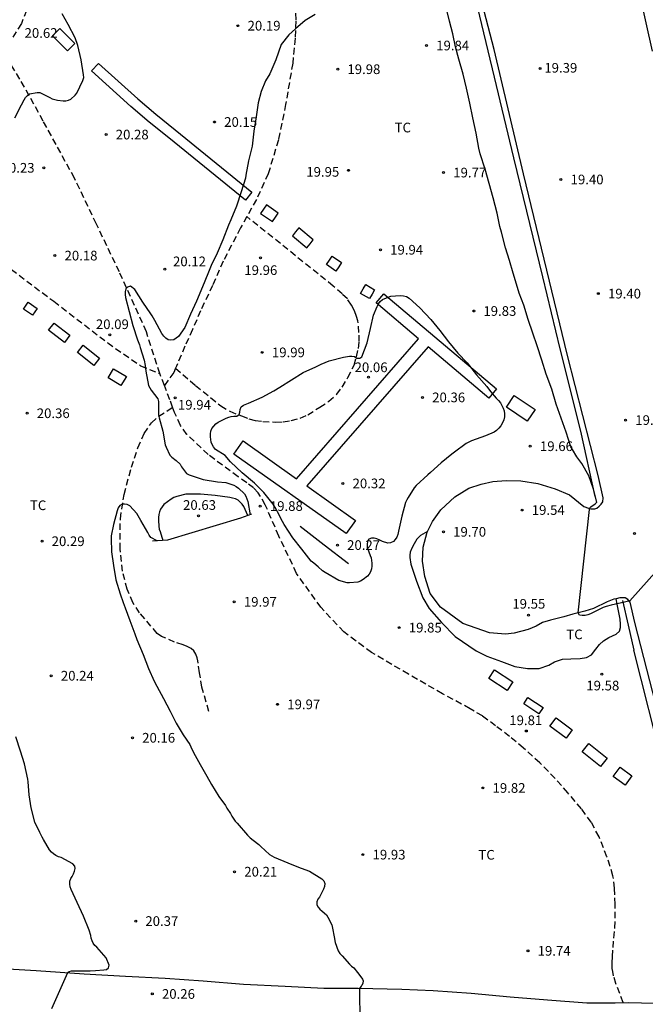
# Model space of a CAD drawing. Units: metres. Extents: x 579244 to 579594, y 4790290 to 4790540.
# Drawn here: x 579395 to 579444, y 4790362 to 4790439 of the extents above; entities that cross this region are included whole.
import ezdxf

# ---------------------------------------------------------------- set-up
doc = ezdxf.new("R2010")
doc.units = ezdxf.units.M
doc.linetypes.add('TRAZOS_NORMALES', pattern=[0.75, 0.5, -0.25])
for name, color, linetype in [('020104', 34, 'Continuous'), ('020204', 9, 'Continuous'), ('020308', 9, 'Continuous'), ('060106', 9, 'BARANDILLA'), ('060128', 7, 'TRAZOS_NORMALES'), ('060134', 9, 'Continuous'), ('060144', 9, 'Continuous'), ('070104', 3, 'Continuous'), ('070105', 6, 'Continuous'), ('070108', 9, 'VALLA'), ('100107', 3, 'Continuous'), ('100301', 7, 'Continuous')]:
    doc.layers.add(name, color=color, linetype=linetype)
doc.layers.add('020105', color=24, linetype='Continuous', lineweight=30)
doc.styles.add('ARIAL', font='ARIAL.TTF', dxfattribs={"height": 1})
doc.linetypes.add('BARANDILLA', pattern='A,1,[201,DONOSTI.shx,S=0.1,R=0,X=0,Y=0],1', length=2)
doc.linetypes.add('VALLA', pattern='A,1,[200,DONOSTI.shx,S=0.1,R=0,X=0,Y=0],1', length=2)

# ---------------------------------------------------------------- blocks, each defined once
blk = doc.blocks.new('COTAPU')
blk.add_circle((0, 0), 0.075)

msp = doc.modelspace()

# ---------------------------------------------------------------- linework, layer by layer
at = {"layer": '020104', "flags": 128}
for points, elevation in [([(579451.615, 4790403.886), (579442.405, 4790393.531), (579441.995, 4790393.413), (579440.957, 4790393.183), (579440.57, 4790393.08), (579440.319, 4790393.003), (579439.349, 4790392.525), (579439.141, 4790392.447), (579438.929, 4790392.401), (579438.701, 4790392.399), (579438.495, 4790392.421), (579438.387, 4790392.603), (579439.279, 4790400.627), (579439.279, 4790400.675), (579439.303, 4790400.756), (579439.367, 4790400.814), (579439.699, 4790401.044), (579439.843, 4790401.188), (579439.575, 4790402.194), (579439.217, 4790403.24), (579438.685, 4790404.172), (579438.283, 4790404.694), (579437.943, 4790405.282), (579437.833, 4790405.478), (579437.47, 4790406.612), (579437.07, 4790407.714), (579436.694, 4790408.778), (579436.354, 4790409.94), (579435.906, 4790411.12), (579435.56, 4790412.21), (579435.204, 4790413.324), (579434.874, 4790414.29), (579434.512, 4790415.348), (579434.182, 4790416.476), (579433.82, 4790417.404), (579433.682, 4790417.84), (579433.336, 4790418.944), (579433.06, 4790419.934), (579432.762, 4790420.908), (579432.436, 4790422.144), (579432.32, 4790422.584), (579432.104, 4790423.618), (579431.798, 4790424.788), (579431.498, 4790425.918), (579431.164, 4790427.016), (579430.8, 4790428.212), (579430.694, 4790428.646), (579430.472, 4790429.81), (579430.222, 4790430.996), (579429.976, 4790432.158), (579429.736, 4790433.316), (579429.46, 4790434.404), (579429.13, 4790435.554), (579428.874, 4790436.524), (579428.66, 4790437.53), (579428.406, 4790438.498), (579428.129, 4790439.684)], 19.5), ([(579394.707, 4790431.001), (579395.201, 4790432.015), (579395.415, 4790432.405), (579395.529, 4790432.581), (579395.673, 4790432.741), (579395.827, 4790432.871), (579396.425, 4790432.965), (579396.625, 4790432.963), (579397.399, 4790432.596), (579397.595, 4790432.494), (579397.789, 4790432.424), (579398.007, 4790432.37), (579398.437, 4790432.332), (579398.651, 4790432.332), (579398.851, 4790432.372), (579399.039, 4790432.46), (579399.367, 4790432.774), (579399.507, 4790432.93), (579399.973, 4790433.914), (579400.039, 4790434.132), (579400.035, 4790434.342), (579399.841, 4790435.502), (579399.593, 4790436.622), (579399.365, 4790437.204), (579398.841, 4790438.24), (579398.375, 4790439.066)], 20.5), ([(579412.767, 4790400.145), (579412.456, 4790400.847), (579412.316, 4790401.031), (579412.01, 4790401.327), (579411.8, 4790401.431), (579411.574, 4790401.507), (579411.366, 4790401.555), (579410.23, 4790401.705), (579409.108, 4790401.813), (579407.966, 4790401.797), (579407.268, 4790401.635), (579407.034, 4790401.537), (579406.82, 4790401.419), (579406.26, 4790401.005), (579405.998, 4790400.633), (579405.918, 4790400.447), (579405.856, 4790400.223), (579405.832, 4790399.985), (579405.83, 4790399.763), (579405.854, 4790399.315), (579405.904, 4790399.101), (579405.976, 4790398.903), (579406.173, 4790398.216)], 20.5), ([(579397.576, 4790361.907), (579398.82, 4790364.685), (579398.906, 4790364.777), (579399.098, 4790364.811), (579399.274, 4790364.819), (579399.316, 4790364.819), (579400.344, 4790364.819), (579400.546, 4790364.819), (579400.964, 4790364.845), (579401.588, 4790364.897), (579401.798, 4790364.919), (579401.958, 4790365.049), (579402.002, 4790365.249), (579401.778, 4790365.833), (579401.048, 4790366.641), (579400.906, 4790366.793), (579400.784, 4790366.955), (579400.684, 4790367.141), (579400.626, 4790367.353), (579400.604, 4790367.561), (579400.468, 4790367.979), (579400.01, 4790369.047), (579399.54, 4790370.127), (579399.06, 4790371.129), (579398.994, 4790371.327), (579398.95, 4790371.549), (579398.956, 4790371.769), (579399.034, 4790371.971), (579399.15, 4790372.147), (579399.254, 4790372.347), (579399.33, 4790372.541), (579399.366, 4790372.747), (579399.354, 4790372.947), (579399.208, 4790373.109), (579398.278, 4790373.599), (579398.08, 4790373.675), (579397.886, 4790373.775), (579397.7, 4790373.895), (579397.542, 4790374.033), (579397.376, 4790374.207), (579396.92, 4790375.007), (579396.828, 4790375.187), (579396.644, 4790375.545), (579396.254, 4790376.349), (579395.954, 4790377.461), (579395.812, 4790378.471), (579395.718, 4790379.473), (579395.696, 4790379.689), (579395.444, 4790380.871), (579395.146, 4790381.865), (579394.782, 4790382.987)], 20.5)]:
    msp.add_lwpolyline(points, dxfattribs=dict(at, elevation=elevation))
at = {"layer": '020105', "elevation": 20, "flags": 128}
for points in [[(579418.003, 4790439.017), (579417.218, 4790438.565), (579416.468, 4790437.926), (579415.938, 4790437.438), (579415.345, 4790436.708), (579414.944, 4790435.517), (579414.462, 4790434.417), (579414.138, 4790433.866), (579413.795, 4790433.042), (579413.561, 4790432.182), (579413.411, 4790431.075), (579413.233, 4790429.962), (579413.099, 4790428.817), (579412.814, 4790427.665), (579412.625, 4790426.558), (579412.579, 4790426.334), (579412.263, 4790425.269), (579411.887, 4790424.159), (579411.457, 4790423.08), (579411.267, 4790422.666), (579410.837, 4790421.54), (579410.383, 4790420.518), (579409.929, 4790419.547), (579409.66, 4790418.913), (579409.265, 4790417.888), (579408.794, 4790416.771), (579408.324, 4790415.761), (579407.884, 4790414.75), (579407.378, 4790414.037), (579407.222, 4790413.904), (579407.036, 4790413.785), (579406.806, 4790413.751), (579406.59, 4790413.775), (579406.41, 4790413.902), (579406.245, 4790414.076), (579406.105, 4790414.268), (579405.566, 4790415.275), (579405.342, 4790415.637), (579405.243, 4790415.811), (579404.619, 4790416.703), (579403.994, 4790417.676), (579403.658, 4790417.936), (579403.448, 4790417.879), (579403.302, 4790417.726), (579403.242, 4790417.511), (579403.248, 4790417.29), (579403.287, 4790417.064), (579403.575, 4790415.97), (579403.861, 4790414.888), (579404.205, 4790413.788), (579404.367, 4790413.396), (579404.426, 4790413.196), (579404.734, 4790412.2), (579404.796, 4790411.785), (579404.846, 4790411.35), (579405.076, 4790410.245), (579405.273, 4790409.884), (579405.791, 4790409.214), (579405.85, 4790409), (579405.85, 4790408.796), (579405.841, 4790407.929), (579405.901, 4790407.733), (579406.178, 4790406.693), (579406.366, 4790405.646), (579406.434, 4790405.44), (579406.723, 4790404.838), (579406.882, 4790404.678), (579407.21, 4790404.421), (579407.512, 4790404.131), (579407.611, 4790403.938), (579408.013, 4790403.408), (579408.22, 4790403.298), (579409.306, 4790402.941), (579410.413, 4790402.774), (579411.066, 4790402.705), (579411.684, 4790402.512), (579411.874, 4790402.407), (579412.034, 4790402.276), (579412.512, 4790401.823), (579412.602, 4790401.641), (579412.759, 4790401.238), (579412.939, 4790400.209)], [(579405.737, 4790398.183), (579405.252, 4790398.449), (579405.116, 4790398.628), (579405.012, 4790398.826), (579404.478, 4790399.757), (579404.149, 4790400.306), (579403.607, 4790400.911), (579403.42, 4790401), (579403.21, 4790401.039), (579403.01, 4790401.035), (579402.832, 4790400.93), (579402.723, 4790400.736), (579402.641, 4790400.518), (579402.356, 4790399.446), (579402.173, 4790398.576), (579402.171, 4790398.374), (579402.201, 4790397.319), (579402.337, 4790396.276), (579402.541, 4790395.169), (579402.867, 4790394.081), (579403.095, 4790393.402), (579403.245, 4790392.991), (579403.617, 4790392.002), (579404.003, 4790390.958), (579404.155, 4790390.518), (579404.644, 4790389.369), (579405.072, 4790388.287), (579405.506, 4790387.305), (579405.72, 4790386.899), (579406.232, 4790385.939), (579406.75, 4790384.961), (579407.22, 4790384.025), (579407.76, 4790383.131), (579408.268, 4790382.375), (579408.348, 4790382.191), (579408.554, 4790381.769), (579409.084, 4790380.825), (579409.584, 4790379.911), (579409.96, 4790379.275), (579410.526, 4790378.337), (579411.036, 4790377.659), (579411.146, 4790377.451), (579411.428, 4790377.019), (579411.54, 4790376.823), (579411.788, 4790376.433), (579411.934, 4790376.279), (579412.736, 4790375.337), (579412.944, 4790375.129), (579413.174, 4790374.963), (579413.628, 4790374.619), (579413.766, 4790374.473), (579414.447, 4790373.837), (579414.817, 4790373.627), (579415.859, 4790373.207), (579416.041, 4790373.123), (579416.917, 4790372.775), (579417.539, 4790372.549), (579418.501, 4790371.949), (579418.651, 4790371.791), (579418.737, 4790371.601), (579418.725, 4790371.361), (579418.631, 4790371.149), (579418.333, 4790370.545), (579418.195, 4790370.375), (579418.113, 4790370.173), (579418.123, 4790369.945), (579418.223, 4790369.755), (579418.363, 4790369.597), (579418.525, 4790369.459), (579418.857, 4790369.159), (579418.985, 4790368.985), (579419.279, 4790368.383), (579419.329, 4790368.141), (579419.457, 4790367.465), (579419.545, 4790367.027), (579419.771, 4790366.359), (579419.909, 4790366.151), (579420.077, 4790365.973), (579420.653, 4790365.339), (579420.821, 4790365.169), (579420.979, 4790365.039), (579421.287, 4790364.677), (579421.541, 4790364.345), (579421.651, 4790364.163), (579421.715, 4790364.045), (579421.693, 4790363.861), (579421.605, 4790363.679), (579421.571, 4790363.633), (579421.433, 4790363.457), (579421.463, 4790360.813)]]:
    msp.add_lwpolyline(points, dxfattribs=at)
msp.add_lwpolyline([(579421.226, 4790412.361), (579421.444, 4790412.355), (579421.612, 4790412.465), (579422.028, 4790413.543), (579422.288, 4790414.65), (579422.526, 4790415.706), (579422.8, 4790416.378), (579422.898, 4790416.566), (579423.034, 4790416.746), (579423.206, 4790416.904), (579423.646, 4790417.102), (579423.866, 4790417.17), (579424.596, 4790417.216), (579424.846, 4790417.206), (579425.066, 4790417.142), (579425.294, 4790417.02), (579426.108, 4790416.256), (579426.956, 4790415.37), (579427.662, 4790414.5), (579428.344, 4790413.636), (579429.066, 4790412.758), (579429.784, 4790411.998), (579430.514, 4790411.068), (579431.294, 4790410.168), (579431.582, 4790409.774), (579432.02, 4790409.246), (579432.214, 4790409.078), (579432.378, 4790408.898), (579432.582, 4790408.474), (579432.644, 4790408.278), (579432.668, 4790408.034), (579432.666, 4790407.804), (579432.612, 4790407.562), (579432.516, 4790407.328), (579432.398, 4790407.11), (579432.248, 4790406.924), (579432.064, 4790406.756), (579431.872, 4790406.622), (579431.202, 4790406.343), (579430.114, 4790405.951), (579429.714, 4790405.747), (579428.788, 4790405.075), (579428.594, 4790404.913), (579427.766, 4790404.231), (579426.948, 4790403.489), (579426.74, 4790403.293), (579425.83, 4790402.473), (579425.676, 4790402.307), (579425.2, 4790401.551), (579425.088, 4790401.367), (579424.992, 4790401.153), (579424.722, 4790400.111), (579424.454, 4790398.925), (579424.402, 4790398.679), (579424.328, 4790398.463), (579424.204, 4790398.293), (579424.056, 4790398.139), (579423.842, 4790398.017), (579423.638, 4790397.999), (579423.206, 4790398.143), (579423, 4790398.245), (579422.782, 4790398.327), (579422.556, 4790398.381), (579422.356, 4790398.391), (579422.154, 4790398.319), (579422.038, 4790398.139), (579422.018, 4790397.915), (579422.022, 4790397.697), (579422.258, 4790397.051), (579422.338, 4790396.861), (579422.39, 4790396.449), (579422.39, 4790396.221), (579422.362, 4790396.015), (579422.28, 4790395.785), (579422.18, 4790395.609), (579422.05, 4790395.449), (579421.706, 4790395.179), (579421.498, 4790395.057), (579421.31, 4790394.977), (579420.664, 4790394.923), (579420.464, 4790394.935), (579419.834, 4790395.109), (579418.762, 4790395.725), (579418.558, 4790395.853), (579418.22, 4790396.155), (579417.878, 4790396.455), (579417.68, 4790396.619), (579416.944, 4790397.525), (579416.264, 4790398.427), (579415.594, 4790399.455), (579415.458, 4790399.673), (579415.062, 4790400.429), (579414.972, 4790400.635), (579414.724, 4790401.027), (579414.016, 4790401.927), (579413.28, 4790402.667), (579412.318, 4790403.455), (579411.412, 4790404.307), (579410.998, 4790404.807), (579410.266, 4790405.281), (579410.112, 4790405.469), (579410.01, 4790405.647), (579409.924, 4790405.841), (579409.866, 4790406.261), (579409.866, 4790406.499), (579409.888, 4790406.703), (579409.964, 4790406.903), (579410.292, 4790407.255), (579410.478, 4790407.399), (579411.086, 4790407.697), (579411.292, 4790407.783), (579411.486, 4790407.841), (579411.694, 4790407.863), (579411.916, 4790407.863), (579412.098, 4790407.975), (579412.16, 4790408.173), (579412.166, 4790408.385), (579412.248, 4790408.573), (579412.428, 4790408.699), (579412.814, 4790408.869), (579413.886, 4790409.339), (579414.792, 4790409.817), (579415.25, 4790410.115), (579416.158, 4790410.687), (579417.064, 4790411.243), (579418.04, 4790411.681), (579418.456, 4790411.881), (579419.07, 4790412.151), (579420.186, 4790412.443), (579420.644, 4790412.507), (579420.846, 4790412.507), (579421.05, 4790412.489)], close=True, dxfattribs=at)
at = {"layer": '060106'}
msp.add_polyline3d([(579441.821, 4790393.559, 20.706), (579442.27, 4790391.632, 20.711), (579442.719, 4790389.705, 20.716)], dxfattribs=at)
at = {"layer": '060128'}
for points in [[(579415.411, 4790450.133, 20.163), (579415.788, 4790449.526, 20.163), (579415.946, 4790448.768, 20.161), (579416.022, 4790447.92, 20.157), (579416.294, 4790443.666, 20.115), (579416.45, 4790440.62, 20.111), (579416.488, 4790438.524, 20.087), (579416.442, 4790437.178, 20.067), (579416.252, 4790435.24, 20.053), (579415.698, 4790432.054, 20.007), (579415.142, 4790429.29, 19.965), (579414.35, 4790426.666, 19.971), (579413.428, 4790424.662, 19.971), (579412.693, 4790423.342, 19.956)], [(579397.432, 4790445.485, 20.525), (579396.954, 4790443.58, 20.525), (579396.15, 4790440.726, 20.557), (579395.204, 4790438.318, 20.603), (579394.236, 4790436.756, 20.595), (579393.829, 4790436.066, 20.599)], [(579405.94, 4790411.165, 19.975), (579404.9, 4790414.407, 19.951), (579402.804, 4790419.055, 20.031), (579401.02, 4790422.769, 20.041), (579399.334, 4790426.315, 20.129), (579396.896, 4790430.759, 20.381), (579395.092, 4790434.015, 20.517), (579393.829, 4790436.066, 20.618)], [(579387.601, 4790424.339, 20.644), (579390.934, 4790421.841, 20.579), (579394.426, 4790419.247, 20.421), (579397.714, 4790416.769, 20.207), (579401.898, 4790413.551, 20.093), (579404.45, 4790411.765, 20.037), (579405.94, 4790411.165, 19.975)], [(579407.161, 4790411.576, 19.996), (579408.719, 4790410.239, 20.021), (579410.673, 4790408.657, 19.993), (579411.363, 4790408.237, 19.987), (579412.265, 4790407.875, 19.993), (579412.857, 4790407.655, 20.001), (579413.345, 4790407.525, 20.003), (579413.935, 4790407.451, 20.007), (579414.935, 4790407.397, 20.017), (579415.501, 4790407.431, 20.017), (579416.131, 4790407.521, 20.017), (579416.831, 4790407.707, 20.017), (579417.417, 4790407.963, 20.017), (579418.341, 4790408.549, 20.015), (579419.045, 4790409.011, 20.013), (579419.671, 4790409.555, 20.013), (579420.079, 4790410.121, 20.013), (579420.521, 4790410.867, 20.011), (579421.017, 4790411.817, 19.989), (579421.205, 4790412.467, 19.965), (579421.343, 4790413.113, 19.943), (579421.409, 4790413.649, 19.895), (579421.389, 4790414.352, 19.881), (579421.301, 4790415.254, 19.859), (579421.205, 4790415.602, 19.821), (579421.031, 4790416.028, 19.805), (579420.799, 4790416.46, 19.805), (579420.487, 4790416.962, 19.795), (579420.089, 4790417.338, 19.789), (579419.381, 4790417.958, 19.789), (579412.693, 4790423.342, 19.956)], [(579412.693, 4790423.342, 19.956), (579412.202, 4790422.46, 19.945), (579410.862, 4790419.877, 19.925), (579410.032, 4790418.009, 19.935), (579409.102, 4790416.029, 19.957), (579408.464, 4790414.575, 19.977), (579407.884, 4790413.291, 19.975), (579407.236, 4790411.747, 19.981), (579407.161, 4790411.576, 19.989)], [(579406.295, 4790410.236, 19.941), (579405.94, 4790411.165, 19.975)], [(579407.161, 4790411.576, 19.989), (579407.019, 4790411.251, 20.003), (579406.295, 4790410.236, 19.945)], [(579406.929, 4790408.549, 19.883), (579406.723, 4790409.117, 19.899), (579406.295, 4790410.236, 19.941)], [(579409.747, 4790384.941, 19.987), (579409.213, 4790386.827, 19.955), (579409.019, 4790387.951, 19.955), (579408.897, 4790388.862, 19.939), (579408.845, 4790389.112, 19.939), (579408.739, 4790389.402, 19.939), (579408.589, 4790389.642, 19.939), (579408.371, 4790389.836, 19.939), (579408.067, 4790389.988, 19.923), (579407.747, 4790390.124, 19.923), (579407.087, 4790390.328, 19.931), (579406.071, 4790390.772, 19.983), (579405.745, 4790390.995, 20.021), (579404.369, 4790392.595, 20.017), (579403.861, 4790393.387, 19.997), (579403.409, 4790394.425, 19.993), (579403.045, 4790395.823, 19.979), (579402.867, 4790397.531, 19.979), (579402.881, 4790399.893, 19.979), (579403.169, 4790401.789, 19.979), (579403.739, 4790403.891, 19.989), (579404.243, 4790405.401, 19.991), (579404.719, 4790406.511, 20.003), (579405.285, 4790407.333, 19.999), (579405.855, 4790407.849, 19.971), (579406.929, 4790408.549, 19.941)], [(579441.89, 4790362.35, 19.983), (579441.306, 4790363.823, 19.955), (579441.132, 4790364.436, 19.881), (579441.034, 4790364.956, 19.849), (579441.034, 4790365.448, 19.837), (579441.056, 4790365.934, 19.737), (579441.094, 4790366.616, 19.731), (579441.24, 4790368.15, 19.723), (579441.262, 4790369.97, 19.703), (579441.212, 4790371.226, 19.711), (579441.088, 4790372.2, 19.665), (579440.624, 4790373.668, 19.665), (579440.01, 4790375.22, 19.671), (579439.402, 4790376.342, 19.679), (579438.642, 4790377.386, 19.681), (579437.594, 4790378.632, 19.705), (579436.606, 4790379.754, 19.661), (579435.406, 4790380.96, 19.661), (579434.152, 4790382.1, 19.689), (579433.072, 4790383.006, 19.707), (579431.98, 4790383.828, 19.713), (579430.962, 4790384.592, 19.737), (579430.006, 4790385.16, 19.737), (579427.874, 4790386.318, 19.759), (579425.22, 4790387.834, 19.747), (579422.365, 4790389.51, 19.745), (579420.215, 4790391.111, 19.769), (579418.425, 4790393.027, 19.741), (579416.551, 4790395.659, 19.733), (579415.175, 4790398.547, 19.761), (579414.123, 4790400.981, 19.783), (579413.581, 4790401.917, 19.789), (579413.219, 4790402.287, 19.807), (579412.689, 4790402.691, 19.807), (579412.009, 4790403.163, 19.799), (579409.693, 4790404.875, 19.823), (579408.045, 4790406.445, 19.845), (579407.543, 4790407.143, 19.859), (579407.079, 4790408.133, 19.871), (579406.929, 4790408.549, 19.883)]]:
    msp.add_polyline3d(points, dxfattribs=at)
at = {"layer": '060134'}
for points in [[(579418.685, 4790540.392, 19.189), (579419.115, 4790538.775, 19.202), (579420.949, 4790530.865, 19.22), (579422.708, 4790523.985, 19.206), (579424.072, 4790517.81, 19.218), (579425.552, 4790511.878, 19.278), (579427.142, 4790505.314, 19.338), (579428.432, 4790499.998, 19.376), (579429.912, 4790494.226, 19.4), (579431.177, 4790489.104, 19.402), (579432.609, 4790483.126, 19.402), (579433.905, 4790478.112, 19.402), (579435.121, 4790473.223, 19.402), (579436.335, 4790468.167, 19.402), (579437.331, 4790463.963, 19.402), (579438.763, 4790458.555, 19.404), (579439.928, 4790454.117, 19.404), (579441.098, 4790449.251, 19.404), (579442.13, 4790445.005, 19.402), (579443.148, 4790440.609, 19.438), (579444.128, 4790436.191, 19.462)], [(579426.711, 4790398.914, 19.78), (579427.079, 4790399.689, 19.767), (579427.727, 4790400.583, 19.757), (579428.813, 4790401.601, 19.713), (579429.917, 4790402.271, 19.649), (579430.877, 4790402.581, 19.607), (579431.767, 4790402.789, 19.587), (579432.793, 4790402.871, 19.569), (579433.941, 4790402.851, 19.535), (579435.271, 4790402.631, 19.527), (579436.614, 4790402.223, 19.511), (579437.706, 4790401.751, 19.491), (579438.84, 4790400.839, 19.491), (579439.186, 4790400.725, 19.489), (579439.376, 4790400.664, 19.491), (579439.532, 4790400.664, 19.471), (579439.674, 4790400.678, 19.461), (579439.828, 4790400.726, 19.449), (579440.014, 4790400.862, 19.439), (579440.186, 4790401.032, 19.439), (579440.3, 4790401.216, 19.439), (579440.34, 4790401.522, 19.437), (579439.938, 4790403.254, 19.421), (579437.561, 4790412.568, 19.413), (579434.147, 4790426.656, 19.403), (579431.865, 4790436.304, 19.445), (579429.096, 4790446.949, 19.439)], [(579441.326, 4790393.696, 19.488), (579441.168, 4790393.655, 19.481), (579440.636, 4790393.455, 19.483), (579439.578, 4790392.937, 19.509), (579438.912, 4790392.727, 19.509), (579437.97, 4790392.499, 19.513), (579437.274, 4790392.293, 19.521), (579436.256, 4790392.035, 19.521), (579435.626, 4790391.841, 19.523), (579435.134, 4790391.575, 19.539), (579434.504, 4790391.307, 19.561), (579433.422, 4790391.017, 19.561), (579432.754, 4790390.931, 19.591), (579431.5, 4790391.033, 19.629), (579429.444, 4790391.765, 19.747), (579427.705, 4790393.049, 19.839), (579426.907, 4790394.105, 19.857), (579426.489, 4790395.417, 19.865), (579426.305, 4790396.595, 19.867), (579426.359, 4790397.699, 19.867), (579426.683, 4790398.855, 19.781), (579426.711, 4790398.914, 19.78)], [(579445.56, 4790381.092, 19.643), (579442.78, 4790391.841, 19.533), (579442.424, 4790393.435, 19.529), (579442.25, 4790393.639, 19.529), (579442.044, 4790393.749, 19.523), (579441.62, 4790393.773, 19.499), (579441.326, 4790393.696, 19.488)], [(579393.237, 4790365.02, 20.621), (579396.351, 4790364.835, 20.517), (579400.075, 4790364.577, 20.427), (579403.271, 4790364.405, 20.339), (579406.361, 4790364.257, 20.263), (579409.312, 4790364.043, 20.209), (579412.432, 4790363.793, 20.155), (579415.652, 4790363.633, 20.105), (579418.666, 4790363.483, 20.067), (579421.338, 4790363.483, 20.007), (579424.722, 4790363.395, 19.973), (579427.134, 4790363.299, 19.925), (579430.102, 4790363.091, 19.925), (579433.126, 4790362.801, 19.911), (579436.02, 4790362.555, 19.913), (579439.062, 4790362.327, 19.919), (579441.267, 4790362.339, 20.003), (579442.275, 4790362.357, 19.975), (579443.299, 4790362.343, 19.975), (579444.843, 4790362.3, 19.903)]]:
    msp.add_polyline3d(points, dxfattribs=at)
at = {"layer": '060144'}
for points in [[(579405.916, 4790540.392, 20.124), (579406.523, 4790538.173, 20.168), (579407.173, 4790535.429, 20.162), (579407.851, 4790532.777, 20.16), (579409.111, 4790527.48, 20.19), (579410.665, 4790521.192, 20.214), (579412.141, 4790515.018, 20.268), (579413.738, 4790508.722, 20.358), (579415.27, 4790502.156, 20.37), (579416.806, 4790495.964, 20.364), (579418.422, 4790489.538, 20.438), (579419.96, 4790483.081, 20.432), (579421.557, 4790476.265, 20.482), (579423.691, 4790467.463, 20.572), (579427.321, 4790452.679, 20.552), (579428.845, 4790446.509, 20.584), (579430.398, 4790440.326, 20.604), (579431.886, 4790434.174, 20.652), (579433.38, 4790427.91, 20.608), (579435.628, 4790418.666, 20.662), (579436.962, 4790413.084, 20.66), (579438.568, 4790406.686, 20.672), (579439.689, 4790401.63, 20.672)], [(579448.819, 4790363.814, 20.609), (579448.503, 4790365.808, 20.753), (579447.719, 4790369.474, 20.751), (579446.534, 4790374.28, 20.673), (579445.016, 4790380.586, 20.671), (579442.719, 4790389.705, 20.716)]]:
    msp.add_polyline3d(points, dxfattribs=at)
at = {"layer": '070104'}
msp.add_polyline3d([(579426.711, 4790398.914, 19.978), (579426.167, 4790398.596, 19.865), (579425.879, 4790398.312, 19.865), (579425.659, 4790397.944, 19.863), (579425.477, 4790397.616, 19.841), (579425.365, 4790397.302, 19.841), (579425.331, 4790397.08, 19.799), (579425.323, 4790396.896, 19.779), (579425.399, 4790396.368, 19.831), (579425.855, 4790395.058, 19.863), (579426.353, 4790393.766, 19.867), (579426.845, 4790392.946, 19.881), (579427.792, 4790391.85, 19.921), (579428.852, 4790390.752, 19.949), (579430.47, 4790389.658, 20.043), (579431.306, 4790389.238, 20.107), (579432.432, 4790388.816, 20.127), (579433.482, 4790388.422, 20.099), (579434.448, 4790388.27, 20.001), (579435.354, 4790388.288, 19.817), (579436.112, 4790388.546, 19.721), (579436.544, 4790388.792, 19.709), (579437.184, 4790389.01, 19.701), (579437.83, 4790389.036, 19.703), (579438.544, 4790389.042, 19.697), (579439.034, 4790389.136, 19.697), (579439.412, 4790389.342, 19.697), (579439.75, 4790389.77, 19.693), (579440.046, 4790390.136, 19.685), (579440.346, 4790390.422, 19.665), (579440.766, 4790390.678, 19.651), (579441.34, 4790390.95, 19.665), (579441.584, 4790391.182, 19.667), (579441.662, 4790391.462, 19.667), (579441.67, 4790391.726, 19.661), (579441.646, 4790392.114, 19.655), (579441.41, 4790393.282, 19.535), (579441.326, 4790393.696, 19.547)], dxfattribs=at)
at = {"layer": '070105'}
msp.add_polyline3d([(579413.057, 4790400.253, 20.353), (579412.193, 4790399.931, 20.563), (579406.535, 4790398.243, 20.595), (579405.385, 4790398.157, 20.265)], dxfattribs=at)
at = {"layer": '070108'}
msp.add_polyline3d([(579420.569, 4790396.41, 20.907), (579418.693, 4790397.856, 20.914), (579416.817, 4790399.302, 20.921)], dxfattribs=at)
at = {"layer": '100107'}
for points in [[(579398.189, 4790437.938, 21.278), (579397.905, 4790437.656, 21.279), (579397.621, 4790437.374, 21.28), (579398.775, 4790436.212, 21.244), (579399.059, 4790436.494, 21.243), (579399.343, 4790436.776, 21.242)], [(579400.65, 4790434.643, 21.051), (579401.187, 4790435.236, 21.05), (579404.227, 4790432.486, 21.038), (579405.627, 4790431.29, 21.036), (579407.143, 4790430.078, 21.014), (579413.089, 4790425.252, 20.804), (579412.585, 4790424.631, 20.804), (579406.641, 4790429.455, 21.014), (579405.117, 4790430.673, 21.037), (579403.699, 4790431.885, 21.039)], [(579414.209, 4790424.248, 20.66), (579413.984, 4790423.917, 20.659), (579413.759, 4790423.586, 20.659), (579414.683, 4790422.958, 20.653), (579414.908, 4790423.289, 20.653), (579415.133, 4790423.62, 20.654)], [(579416.726, 4790422.46, 20.7), (579416.473, 4790422.151, 20.7), (579416.22, 4790421.841, 20.7), (579417.338, 4790420.927, 20.694), (579417.591, 4790421.237, 20.694), (579417.844, 4790421.546, 20.694)], [(579419.322, 4790420.282, 20.674), (579420.046, 4790419.776, 20.67), (579419.817, 4790419.448, 20.669), (579419.588, 4790419.12, 20.669), (579418.864, 4790419.626, 20.673), (579419.093, 4790419.954, 20.673)], [(579421.91, 4790418.076, 20.66), (579422.604, 4790417.668, 20.66), (579422.402, 4790417.323, 20.659), (579422.199, 4790416.978, 20.658), (579421.505, 4790417.386, 20.658), (579421.708, 4790417.731, 20.659)], [(579423.321, 4790417.352, 21.073), (579432.067, 4790409.967, 20.953), (579431.467, 4790409.256, 20.947), (579426.754, 4790413.236, 21.023), (579417.334, 4790402.444, 21.079), (579421.121, 4790399.759, 21.079), (579420.4, 4790398.742, 21.079), (579411.691, 4790404.915, 21.079), (579412.412, 4790405.932, 21.079), (579416.543, 4790403.003, 21.049), (579426.018, 4790413.857, 21.021), (579422.721, 4790416.641, 21.067)]]:
    msp.add_polyline3d(points, close=True, dxfattribs=at)
for points in [[(579396.066, 4790415.685, 21.131), (579395.37, 4790416.173, 21.156), (579395.742, 4790416.703, 21.157), (579396.438, 4790416.215, 21.132), (579396.066, 4790415.685, 21.131)], [(579398.554, 4790413.587, 21.057), (579397.319, 4790414.527, 21.082), (579397.738, 4790415.077, 21.083), (579398.973, 4790414.137, 21.058), (579398.554, 4790413.587, 21.057)], [(579400.814, 4790411.791, 21.015), (579399.555, 4790412.79, 21.021), (579400.006, 4790413.359, 21.021), (579401.265, 4790412.36, 21.015), (579400.814, 4790411.791, 21.015)], [(579402.93, 4790410.225, 20.985), (579401.929, 4790410.826, 21.027), (579402.35, 4790411.527, 21.035), (579403.351, 4790410.926, 20.993), (579402.93, 4790410.225, 20.985)], [(579434.443, 4790407.476, 20.919), (579432.835, 4790408.556, 20.919), (579433.435, 4790409.45, 20.919), (579435.043, 4790408.37, 20.919), (579434.443, 4790407.476, 20.919)], [(579432.886, 4790386.566, 20.843), (579431.466, 4790387.489, 20.843), (579431.912, 4790388.176, 20.843), (579433.332, 4790387.253, 20.843), (579432.886, 4790386.566, 20.843)], [(579435.336, 4790384.762, 20.843), (579434.166, 4790385.532, 20.813), (579434.494, 4790386.03, 20.811), (579435.664, 4790385.26, 20.841), (579435.336, 4790384.762, 20.843)], [(579437.446, 4790382.87, 20.899), (579436.191, 4790383.812, 20.841), (579436.678, 4790384.46, 20.837), (579437.933, 4790383.518, 20.895), (579437.446, 4790382.87, 20.899)], [(579440.132, 4790380.666, 20.853), (579438.688, 4790381.817, 20.924), (579439.204, 4790382.464, 20.917), (579440.648, 4790381.313, 20.846), (579440.132, 4790380.666, 20.853)], [(579442.024, 4790379.216, 20.925), (579441.102, 4790379.898, 20.964), (579441.638, 4790380.622, 20.965), (579442.56, 4790379.94, 20.926), (579442.024, 4790379.216, 20.925)]]:
    msp.add_polyline3d(points, dxfattribs=at)

# ---------------------------------------------------------------- block references
at = {"layer": '020204', "rotation": 359.9987685839998}
for p in [(579411.999, 4790438.158, 20.192), (579426.63, 4790436.618, 19.842), (579419.743, 4790434.78, 19.982), (579435.431, 4790434.83, 19.394), (579410.185, 4790430.684, 20.154), (579401.773, 4790429.71, 20.278), (579396.947, 4790427.129, 20.232), (579420.578, 4790426.934, 19.952), (579427.952, 4790426.758, 19.774), (579437.054, 4790426.224, 19.4), (579397.803, 4790420.317, 20.182), (579423.058, 4790420.77, 19.942), (579413.758, 4790420.138, 19.962), (579406.333, 4790419.273, 20.124), (579439.954, 4790417.366, 19.402), (579430.288, 4790416.018, 19.83), (579402.069, 4790414.159, 20.092), (579413.888, 4790412.809, 19.986), (579422.135, 4790410.878, 20.062), (579407.132, 4790409.275, 19.94), (579426.318, 4790409.315, 20.36), (579395.647, 4790408.085, 20.358), (579442.071, 4790407.554, 19.414), (579434.676, 4790405.526, 19.656), (579420.142, 4790402.639, 20.324), (579413.728, 4790400.883, 19.876), (579434.041, 4790400.575, 19.536), (579408.946, 4790400.133, 20.626), (579427.942, 4790398.883, 19.698), (579396.805, 4790398.153, 20.288), (579442.763, 4790398.746, 19.432), (579419.72, 4790397.855, 20.268), (579411.712, 4790393.452, 19.974), (579434.547, 4790392.406, 19.546), (579424.504, 4790391.448, 19.848), (579397.518, 4790387.715, 20.244), (579440.225, 4790387.842, 19.578), (579415.076, 4790385.496, 19.966), (579403.824, 4790382.901, 20.156), (579434.369, 4790383.428, 19.812), (579430.999, 4790379.006, 19.816), (579421.693, 4790373.833, 19.928), (579411.744, 4790372.509, 20.208), (579404.07, 4790368.679, 20.374), (579434.497, 4790366.367, 19.742), (579405.36, 4790363.023, 20.262)]:
    msp.add_blockref('COTAPU', p, dxfattribs=at)

# ---------------------------------------------------------------- texts
at = {"layer": '020308', "style": 'ARIAL'}
for s, p in [('20.62', (579395.453, 4790437.217, 20.621)), ('20.19', (579412.749, 4790437.783, 20.191)), ('19.84', (579427.38, 4790436.243, 19.841)), ('19.98', (579420.493, 4790434.405, 19.981)), ('19.39', (579435.766, 4790434.514, 19.393)), ('20.15', (579410.935, 4790430.309, 20.153)), ('20.28', (579402.523, 4790429.335, 20.277)), ('20.23', (579393.672, 4790426.754, 20.231)), ('19.95', (579417.304, 4790426.44, 19.951)), ('19.77', (579428.702, 4790426.383, 19.773)), ('19.40', (579437.804, 4790425.849, 19.399)), ('19.94', (579423.808, 4790420.395, 19.941)), ('20.18', (579398.553, 4790419.942, 20.181)), ('20.12', (579406.965, 4790419.492, 20.123)), ('19.96', (579412.497, 4790418.814, 19.961)), ('19.40', (579440.704, 4790416.991, 19.401)), ('19.83', (579431.038, 4790415.643, 19.829)), ('20.09', (579400.984, 4790414.615, 20.091)), ('19.99', (579414.638, 4790412.434, 19.985)), ('20.06', (579421.05, 4790411.275, 20.061)), ('20.36', (579427.068, 4790408.94, 20.359)), ('19.94', (579407.349, 4790408.366, 19.939)), ('20.36', (579396.397, 4790407.71, 20.357)), ('19.41', (579442.821, 4790407.179, 19.413)), ('19.66', (579435.426, 4790405.151, 19.655)), ('20.32', (579420.892, 4790402.264, 20.323)), ('20.63', (579407.743, 4790400.589, 20.625)), ('19.88', (579414.478, 4790400.508, 19.875)), ('19.54', (579434.791, 4790400.2, 19.535)), ('19.70', (579428.692, 4790398.508, 19.697)), ('20.29', (579397.554, 4790397.778, 20.287)), ('20.27', (579420.47, 4790397.48, 20.267)), ('19.97', (579412.462, 4790393.077, 19.973)), ('19.55', (579433.285, 4790392.921, 19.545)), ('19.85', (579425.254, 4790391.073, 19.847)), ('20.24', (579398.268, 4790387.34, 20.243)), ('19.58', (579439.022, 4790386.577, 19.577)), ('19.97', (579415.826, 4790385.121, 19.965)), ('19.81', (579433.048, 4790383.884, 19.811)), ('20.16', (579404.574, 4790382.526, 20.155)), ('19.82', (579431.749, 4790378.631, 19.815)), ('19.93', (579422.443, 4790373.458, 19.927)), ('20.21', (579412.493, 4790372.134, 20.207)), ('20.37', (579404.82, 4790368.304, 20.373)), ('19.74', (579435.247, 4790365.992, 19.741)), ('20.26', (579406.109, 4790362.648, 20.261))]:
    msp.add_text(s, height=0.75, rotation=359.99877, dxfattribs=at).set_placement(p)
at = {"layer": '100301', "style": 'ARIAL'}
for p in [(579424.156, 4790429.879), (579395.869, 4790400.568), (579437.47, 4790390.549), (579430.652, 4790373.446)]:
    msp.add_text('TC', height=0.75, rotation=359.99877, dxfattribs=at).set_placement(p)

doc.saveas('drawing.dxf')
